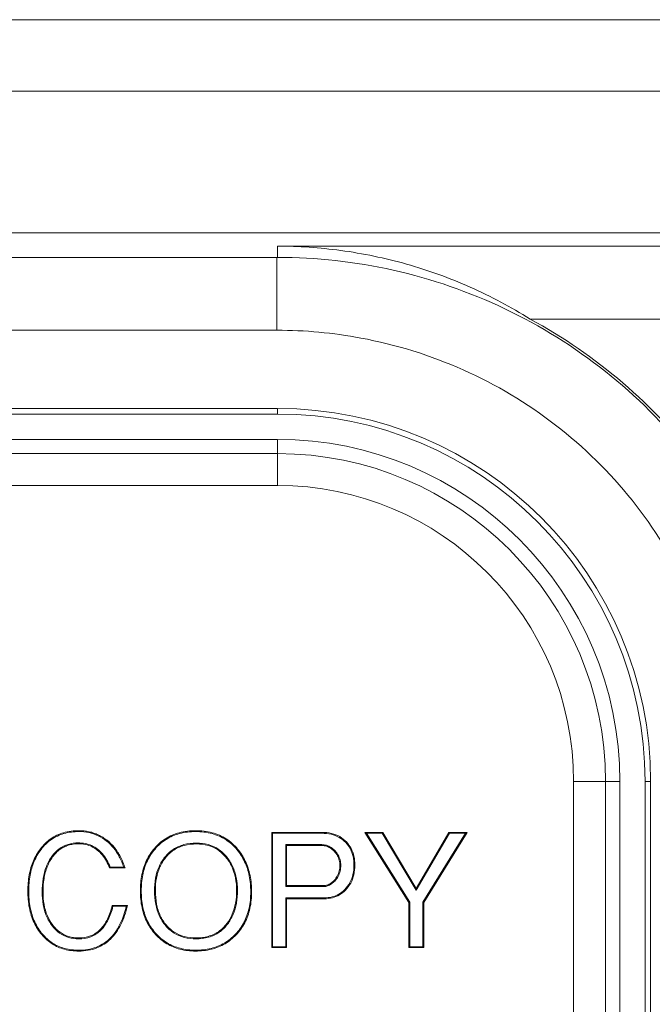
# Model space of a CAD drawing. Units: millimetres. Extents: x 2 to 418, y 4 to 293.
# Drawn here: x 148 to 152, y 171 to 179 of the extents above; entities that cross this region are included whole.
import ezdxf

# ---------------------------------------------------------------- set-up
doc = ezdxf.new("R2010")
doc.units = ezdxf.units.MM
doc.layers.get('0').update_dxf_attribs({"lineweight": 20})

# ---------------------------------------------------------------- blocks, each defined once
blk = doc.blocks.new('GDS2000E_FrontNoOption0715')
for p, q in [((180.0943254817999, 197.9999999996), (-180.0943250078, 197.9999999996)), ((-180.0943252675, 196.8806599939), (180.0943252676999, 196.8806599939)), ((-180.094324972, 194.6713905727), (180.0943254286, 194.6713905727)), ((27.4226927277, 194.2864524466999), (27.42280316999995, 194.4612694605)), ((180.0943254286, 194.4612694605), (27.42280316999995, 194.4612694605)), ((27.4226927277, 194.2864524466999), (-180.094324972, 194.2864524306)), ((27.41228534440001, 193.1469402961), (27.41228534440001, 194.2864525334)), ((180.0943254286, 193.321756513), (31.36780270289995, 193.321756513)), ((27.41228534440001, 193.1469427883), (-180.094324972, 193.1469394831)), ((27.42260373979997, 191.9242414069), (-180.0943249719, 191.9242414069)), ((27.42260373979997, 191.9242414069), (27.42260373979997, 191.8369394831)), ((27.42260373979997, 191.8369394831), (-180.0943249719, 191.8369394831)), ((27.42260373979997, 191.4422164291), (-180.0943249719, 191.4422164291)), ((27.42260373979997, 190.7215505583), (27.42260373979997, 191.4422164291)), ((27.42260373979997, 191.2196479073), (-180.0943249719, 191.2196479073)), ((27.42260373979997, 190.7215505583), (-180.0943249719, 190.7215505583)), ((32.04875045909995, 186.095403839), (32.76941632989997, 186.095403839)), ((32.04875045909995, 50.57847512720002), (32.04875045909995, 186.095403839)), ((32.54684780809999, 50.57847512720002), (32.54684780809999, 186.095403839)), ((32.76939060999996, 50.99999999999997), (32.76941632989997, 186.095403839)), ((33.25144130769996, 186.095403839), (33.16413938389997, 186.095403839)), ((33.16413938389997, 50.57847512720002), (33.16413938389997, 186.095403839)), ((33.25144130769996, 50.57847512720002), (33.25144130769996, 186.095403839)), ((24.31975215969999, 185.3271604776), (24.31975215969999, 185.3131921698)), ((26.14444393219998, 185.3271604776), (26.14444393219998, 185.3131921698)), ((27.33209861809996, 185.3), (28.11728376449997, 185.3)), ((27.33209861809996, 185.3), (27.34606692590001, 185.2860316922)), ((27.33209861809996, 183.5), (27.33209861809996, 185.3)), ((27.34606692590001, 185.2860316922), (28.11728376449997, 185.2860316922)), ((27.34606692590001, 183.5139683078), (27.34606692590001, 185.2860316922)), ((28.11728376449997, 185.3), (28.11728376449997, 185.2860316922)), ((28.7864189535, 185.3), (28.81172385799999, 185.2860316922)), ((28.7864189535, 185.3), (29.06790069639999, 185.3)), ((29.47530807549998, 184.2061728477), (28.7864189535, 185.3)), ((28.81172385799999, 185.2860316922), (29.05996508829998, 185.2860316922)), ((29.48927638329997, 184.2102049362999), (28.81172385799999, 185.2860316922)), ((29.06790069639999, 185.3), (29.05996508829998, 185.2860316922)), ((29.05996508829998, 185.2860316922), (29.58900379979997, 184.3984507091)), ((29.06790069639999, 185.3), (29.5888886839, 184.4259259104)), ((29.5888886839, 184.4259259104), (30.09999927579997, 185.3)), ((29.58900379979997, 184.3984507091), (30.10801248229995, 185.2860316922)), ((30.36130696229998, 185.2860316922), (29.693438824, 184.2101558635)), ((30.38641885819999, 185.3), (29.70740713179998, 184.2061728477)), ((30.09999927579997, 185.3), (30.38641885819999, 185.3)), ((30.09999927579997, 185.3), (30.10801248229995, 185.2860316922)), ((30.10801248229995, 185.2860316922), (30.36130696229998, 185.2860316922)), ((30.38641885819999, 185.3), (30.36130696229998, 185.2860316922)), ((24.3098756224, 185.1222222209), (24.3098756224, 185.1361905287)), ((24.75925868919996, 185.1765434178), (24.7506382949, 185.1655524022)), ((26.1567898184, 185.1197530865), (26.1567898184, 185.1337213943)), ((28.1148144156, 185.109030051), (27.5502285083, 185.109030051)), ((27.56419681609998, 185.0950617432), (27.5502285083, 185.109030051)), ((27.5502285083, 185.109030051), (27.5502285083, 184.4539328863)), ((28.1148144156, 185.0950617432), (28.1148144156, 185.109030051)), ((28.49925954769998, 185.151154239), (28.4890609766, 185.1416094618999)), ((23.71928450019999, 185.043570121), (23.73036739649996, 185.0350681782)), ((25.4986637124, 185.049655638), (25.50928485179998, 185.0405834266)), ((26.79976856560001, 185.0395132643), (26.78902593129999, 185.0305852505)), ((28.1148144156, 185.0950617432), (27.56419681609998, 185.0950617432)), ((27.56419681609998, 185.0950617432), (27.56419681609998, 184.4679011941)), ((28.3110480757, 185.002537579), (28.32133614699996, 185.0119858176)), ((23.90965836619995, 184.9174427216), (23.89837489479999, 184.9256766086)), ((25.67270364779995, 184.9050454524), (25.66176771299996, 184.9137356166)), ((26.61297195979995, 184.9143132194), (26.62372650129999, 184.9232268864)), ((28.39629615839999, 184.7888888716), (28.41026446619998, 184.7888888716)), ((28.63086370529999, 184.7888888716), (28.6168953975, 184.7888888716)), ((24.79876464899997, 184.7444444537), (24.8082443381, 184.7584127615)), ((25.04074024259995, 184.7444444537), (24.79876464899997, 184.7444444537)), ((25.02129360709995, 184.7584127615), (24.8082443381, 184.7584127615)), ((25.04074024259995, 184.7444444537), (25.02126804579996, 184.7583761827)), ((28.3069165398, 184.5498470095), (28.31710693079998, 184.5402934995)), ((23.5222215563, 184.3839506268), (23.53618986409998, 184.3839506268)), ((23.75925888119997, 184.3716049552), (23.74529057339998, 184.3716049552)), ((25.28024648729996, 184.3864197611999), (25.29421479510001, 184.3864197611999)), ((25.51481403409997, 184.3864197611999), (25.50084572869997, 184.3863394125)), ((26.78395036759997, 184.3938271641), (26.79791867539996, 184.3938271641)), ((27.01851791439998, 184.3716049552), (27.0045496066, 184.3716049552)), ((27.56419681609998, 184.4679011941), (27.5502285083, 184.4539328863)), ((27.5502285083, 184.4539328863), (28.14444402749996, 184.4539328863)), ((27.56419681609998, 184.4679011941), (28.14444402749996, 184.4679011941)), ((28.14444402749996, 184.4679011941), (28.14444402749996, 184.4539328863)), ((28.4833632552, 184.3981220425), (28.47342182209997, 184.4079343578)), ((29.5888886839, 184.4259259104), (29.58900379979997, 184.3984507091)), ((28.15432056489999, 184.2769312451), (27.5502285083, 184.2769312451)), ((27.56419681609998, 184.2629629373), (27.5502285083, 184.2769312451)), ((27.5502285083, 184.2769312451), (27.5502285083, 183.5139683078)), ((28.15432056489999, 184.2629629373), (27.56419681609998, 184.2629629373)), ((27.56419681609998, 184.2629629373), (27.56419681609998, 183.5)), ((28.15432056489999, 184.2629629373), (28.15432056489999, 184.2769312451)), ((29.47530807549998, 184.2061728477), (29.48927638329997, 184.2102049362999)), ((29.47530807549998, 183.5), (29.47530807549998, 184.2061728477)), ((29.48927638329997, 183.5139683078), (29.48927638329997, 184.2102049362999)), ((29.70740713179998, 184.2061728477), (29.693438824, 184.2101558635)), ((29.693438824, 184.2101558635), (29.693438824, 183.5139683078)), ((29.70740713179998, 184.2061728477), (29.70740713179998, 183.5)), ((24.8407401472, 184.1592592418), (25.07777704299997, 184.1592592418)), ((24.8407401472, 184.1592592418), (24.85171774289995, 184.145290934)), ((24.85171774289995, 184.145290934), (25.06009008059999, 184.145290934)), ((25.07777704299997, 184.1592592418), (25.06007304229996, 184.1453128939)), ((26.63109607909996, 183.8751330472), (26.64223576329999, 183.8667056479)), ((23.73950567859998, 183.702469028), (23.75018666539995, 183.7114707025)), ((23.91234504149998, 183.8506174924), (23.90131912459998, 183.8420417837)), ((25.51728338129999, 183.7049382686), (25.52759239759996, 183.7143636496)), ((25.6869467542, 183.8500051218), (25.67636200829998, 183.8408904755)), ((24.31728366909999, 183.650617288), (24.31728366909999, 183.6366489802)), ((26.14938262999999, 183.650617288), (26.14938262999999, 183.6366489802)), ((26.77654255069996, 183.6999997849), (26.76637514689998, 183.7095777556)), ((24.31728366909999, 183.4456790112), (24.31728366909999, 183.459647319)), ((26.1419745833, 183.4456790112), (26.1419745833, 183.459647319)), ((27.33209861809996, 183.5), (27.34606692590001, 183.5139683078)), ((27.56419681609998, 183.5), (27.33209861809996, 183.5)), ((27.5502285083, 183.5139683078), (27.34606692590001, 183.5139683078)), ((27.56419681609998, 183.5), (27.5502285083, 183.5139683078)), ((29.47530807549998, 183.5), (29.48927638329997, 183.5139683078)), ((29.70740713179998, 183.5), (29.47530807549998, 183.5)), ((29.693438824, 183.5139683078), (29.48927638329997, 183.5139683078)), ((29.70740713179998, 183.5), (29.693438824, 183.5139683078))]:
    blk.add_line(p, q)
for radius in [5.828837567799997, 5.741535644099997, 5.346812590099998, 5.124244019799998, 4.626141945999997]:
    blk.add_arc((27.42260373979997, 186.095403839), radius, 0, 90)
for points, knots in [([(31.36780270289995, 193.321756513), (31.06934898251678, 193.5093873337049), (30.44380238756138, 193.8432252468328), (29.44754296497216, 194.2035113570059), (28.43271813788712, 194.4141647324694), (27.75256244518486, 194.460797171044), (27.42280316999995, 194.4612694605)], [0, 0, 0, 0, 1.057600838124009, 2.118702399963654, 3.167696972197934, 4.156975812389239, 4.156975812389239, 4.156975812389239, 4.156975812389239]), ([(35.6150618579, 186.1645637567), (35.61485757049165, 186.7582395042541), (35.48412149004219, 187.9599495292708), (34.8856512491185, 189.6822776158405), (33.90502111831199, 191.2464529843303), (32.58737552337965, 192.5591767946179), (31.00507019434818, 193.5447037925397), (29.25342485597441, 194.1496725234687), (28.02841648998775, 194.2854795145891), (27.42269272849995, 194.2864526331)], [0, 0, 0, 0, 1.781027348107073, 3.591885209408378, 5.425265623999532, 7.271880593805354, 9.12408669677679, 10.9698463471089, 12.78701997659923, 12.78701997659923, 12.78701997659923, 12.78701997659923]), ([(35.65036594029999, 186.1645637567), (35.65036594029999, 186.7461386140642), (35.52631385779771, 187.9121267206894), (34.96711335175915, 189.5778767880469), (34.063467408484, 191.0883220418759), (32.85540950065256, 192.3745373174111), (31.88290303806683, 193.0430063136255), (31.36780270289995, 193.321756513)], [0, 0, 0, 0, 1.744724572092614, 3.485665021135988, 5.232118415315042, 6.983712841690616, 8.740775805975876, 8.740775805975876, 8.740775805975876, 8.740775805975876]), ([(34.47626589999999, 186.1645621916), (34.4772581010309, 186.6190898988242), (34.37762213626282, 187.6215406839249), (33.89168690163473, 189.1122325697679), (33.01084101175133, 190.5350843941248), (31.80681445779317, 191.7191853794373), (30.35275131972426, 192.5879946470574), (28.85072421941489, 193.0541266129191), (27.85121611918879, 193.1479811392864), (27.41228473209998, 193.1474904563)], [0, 0, 0, 0, 1.363586370523174, 2.999702458616232, 4.660514595850678, 6.335640161611693, 8.01800195495112, 9.693860932828082, 11.01065591689867, 11.01065591689867, 11.01065591689867, 11.01065591689867]), ([(24.31975215969999, 185.3271604776), (24.23847179792768, 185.3271604776), (24.08241512560161, 185.3086445448124), (23.87173443231244, 185.2087804683673), (23.76467408700406, 185.1027387247326), (23.71928450019999, 185.043570121)], [0, 0, 0, 0, 0.2438410853169254, 0.4635526914683675, 0.687271810725501, 0.687271810725501, 0.687271810725501, 0.687271810725501]), ([(24.31975215969999, 185.3131921698), (24.24139133884215, 185.3131921698), (24.08913113734252, 185.2955687144646), (23.88168535798956, 185.1987863447518), (23.77540213641284, 185.0937742133814), (23.73036739649996, 185.0350681782)], [0, 0, 0, 0, 0.2350824625735085, 0.4525451690482498, 0.6745152960736169, 0.6745152960736169, 0.6745152960736169, 0.6745152960736169]), ([(24.75925868919996, 185.1765434178), (24.73776951639396, 185.1933976514136), (24.69381192448197, 185.2242938760487), (24.62428511382778, 185.2622661938582), (24.5526155852844, 185.2913283304175), (24.47819891027613, 185.312018446164), (24.40027544989178, 185.3244902512626), (24.34689072251096, 185.3271604776), (24.31975215969999, 185.3271604776)], [0, 0, 0, 0, 0.0819307490952426, 0.1608053032750848, 0.2371654034671847, 0.3134375507655582, 0.3920277938005552, 0.473443482233481, 0.473443482233481, 0.473443482233481, 0.473443482233481]), ([(24.7506382949, 185.1655524022), (24.70985714612285, 185.1975375797935), (24.62267921253547, 185.2525550343608), (24.47527729682921, 185.3029752999566), (24.37215485949252, 185.3131921698), (24.31975215969999, 185.3131921698)], [0, 0, 0, 0, 0.1554843501174755, 0.3062331074057557, 0.4634412067833312, 0.4634412067833312, 0.4634412067833312, 0.4634412067833312]), ([(26.14444393219998, 185.3271604776), (26.05783852913746, 185.3271604776), (25.89206340411178, 185.3093234802087), (25.66661130350938, 185.2129215986263), (25.54868617638102, 185.1082185993738), (25.4986637124, 185.049655638)], [0, 0, 0, 0, 0.2598162091875529, 0.4933102454907639, 0.7243660961598608, 0.7243660961598608, 0.7243660961598608, 0.7243660961598608]), ([(26.14444393219998, 185.3131921698), (26.06018157809782, 185.3131921698), (25.89809529139263, 185.2960414158116), (25.67594628095394, 185.2022758231199), (25.5590470479282, 185.0988416837515), (25.50928485179998, 185.0405834266)], [0, 0, 0, 0, 0.2527870623064845, 0.4824833211276224, 0.7123369837231094, 0.7123369837231094, 0.7123369837231094, 0.7123369837231094]), ([(26.79976856560001, 185.0395132643), (26.77350251012048, 185.0711179005115), (26.71729840124571, 185.1296629119492), (26.62139106587201, 185.2023976312286), (26.51617656602647, 185.2584333212548), (26.35911780213105, 185.3130819852674), (26.23121095582348, 185.3271604776), (26.14444393219998, 185.3271604776)], [0, 0, 0, 0, 0.1232835281157041, 0.2423688660964555, 0.3596556272962001, 0.4793670149037677, 0.7396680857742622, 0.7396680857742622, 0.7396680857742622, 0.7396680857742622]), ([(26.78902593129999, 185.0305852505), (26.73894066276907, 185.0908503592992), (26.62086480234976, 185.1978675489592), (26.39511962757131, 185.2952754810999), (26.23014010798457, 185.3131921698), (26.14444393219998, 185.3131921698)], [0, 0, 0, 0, 0.2350824475829746, 0.4689445825626554, 0.726033109916407, 0.726033109916407, 0.726033109916407, 0.726033109916407]), ([(28.49925954769998, 185.151154239), (28.46895442837501, 185.1835351851133), (28.39710771265282, 185.2406314547479), (28.26406030845294, 185.2907997780594), (28.16750746660704, 185.3), (28.11728376449997, 185.3)], [0, 0, 0, 0, 0.1330501159580799, 0.2702737549712523, 0.420944861292446, 0.420944861292446, 0.420944861292446, 0.420944861292446]), ([(28.4890609766, 185.1416094618999), (28.45929699610595, 185.1734122024922), (28.38886500088504, 185.2291362605688), (28.25918156005528, 185.2773035049752), (28.16568148165808, 185.2860316922), (28.11728376449997, 185.2860316922)], [0, 0, 0, 0, 0.1306743264620294, 0.2643497603167581, 0.4095429117910936, 0.4095429117910936, 0.4095429117910936, 0.4095429117910936]), ([(23.89837489479999, 184.9256766086), (23.93039522228453, 184.969556303915), (24.00449730601617, 185.0480151402637), (24.14946033176035, 185.1222826275477), (24.25604330578099, 185.1361905287), (24.3098756224, 185.1361905287)], [0, 0, 0, 0, 0.1629618400068767, 0.31785152401538, 0.4793484738723929, 0.4793484738723929, 0.4793484738723929, 0.4793484738723929]), ([(23.90965836619995, 184.9174427216), (23.92602089493267, 184.9398654396569), (23.9606633971096, 184.9813079288677), (24.02002786212312, 185.0334018697168), (24.084603511239, 185.0734092271652), (24.15456318875926, 185.1017979020145), (24.23026626445874, 185.1187360313931), (24.28290769693034, 185.1222222209), (24.3098756224, 185.1222222209)], [0, 0, 0, 0, 0.0832742198060337, 0.1613766623111723, 0.2359564605888477, 0.3100961728392038, 0.3868135373996868, 0.4677173138086665, 0.4677173138086665, 0.4677173138086665, 0.4677173138086665]), ([(24.3098756224, 185.1361905287), (24.38097294230314, 185.1361905287), (24.52624262528092, 185.1106634764219), (24.70598543758856, 184.967869626921), (24.77844939963354, 184.8323982799915), (24.8082443381, 184.7584127615)], [0, 0, 0, 0, 0.2132919597094107, 0.425682221323701, 0.6649610497687374, 0.6649610497687374, 0.6649610497687374, 0.6649610497687374]), ([(24.3098756224, 185.1222222209), (24.34748194846099, 185.1222222209), (24.42029042196291, 185.1155248406002), (24.52223470945023, 185.081794390821), (24.61097202571714, 185.0260891518207), (24.71589316612768, 184.9207866200413), (24.77002029047723, 184.817742599147), (24.79876464899997, 184.7444444537)], [0, 0, 0, 0, 0.1128189781829823, 0.2174544033623782, 0.3192367962608693, 0.4241714116399204, 0.6603698588315705, 0.6603698588315705, 0.6603698588315705, 0.6603698588315705]), ([(25.02129360709995, 184.7584127615), (25.00210608404492, 184.8140047784261), (24.95747344041121, 184.9192872040566), (24.86698630161694, 185.0583973609397), (24.79092036970729, 185.1339586547101), (24.7506382949, 185.1655524022)], [0, 0, 0, 0, 0.1764304409168268, 0.341384953286718, 0.494966507781852, 0.494966507781852, 0.494966507781852, 0.494966507781852]), ([(25.04074024259995, 184.7444444537), (25.02120261102461, 184.8038386811778), (24.97550149854721, 184.9159603338293), (24.88124254652925, 185.0636657295508), (24.80150495732373, 185.143409128323), (24.75925868919996, 185.1765434178)], [0, 0, 0, 0, 0.1875754241561569, 0.3613722033427575, 0.5224425444542447, 0.5224425444542447, 0.5224425444542447, 0.5224425444542447]), ([(25.66176771299996, 184.9137356166), (25.69907186015747, 184.9606801519268), (25.78891018222127, 185.0444169155799), (25.96288840813238, 185.1199731332962), (26.09050952998984, 185.1337213943), (26.1567898184, 185.1337213943)], [0, 0, 0, 0, 0.179884682865962, 0.3608016506830534, 0.5596425159135149, 0.5596425159135149, 0.5596425159135149, 0.5596425159135149]), ([(25.67270364779995, 184.9050454524), (25.7093482512656, 184.9511600003228), (25.79722961913728, 185.0329222036839), (25.96743250269159, 185.1064358690015), (26.09191681234504, 185.1197530865), (26.1567898184, 185.1197530865)], [0, 0, 0, 0, 0.1767042909483363, 0.3525082954772954, 0.5471273136421642, 0.5471273136421642, 0.5471273136421642, 0.5471273136421642]), ([(26.1567898184, 185.1337213943), (26.21801464183578, 185.1337213943), (26.33716848112197, 185.1199758067394), (26.5005766856358, 185.047040151241), (26.5867381103712, 184.9678542190797), (26.62372650129999, 184.9232268864)], [0, 0, 0, 0, 0.1836744703073319, 0.3545026259851949, 0.5283924157098712, 0.5283924157098712, 0.5283924157098712, 0.5283924157098712]), ([(26.1567898184, 185.1197530865), (26.21765300688554, 185.1197530865), (26.33484337241645, 185.1060789024906), (26.49412790304744, 185.0341050165828), (26.577305888499, 184.9573451434695), (26.61297195979995, 184.9143132194)], [0, 0, 0, 0, 0.1825895654566216, 0.348491274424874, 0.5161645763561511, 0.5161645763561511, 0.5161645763561511, 0.5161645763561511]), ([(28.1148144156, 185.109030051), (28.13999321557971, 185.109030051), (28.19105903064398, 185.1017166715638), (28.26249471294317, 185.0675757833731), (28.30277497643468, 185.0321968488864), (28.32133614699996, 185.0119858176)], [0, 0, 0, 0, 0.075536399939124, 0.1520807705889215, 0.234403462149164, 0.234403462149164, 0.234403462149164, 0.234403462149164]), ([(28.6168953975, 184.7888888716), (28.6168953975, 184.8339676807719), (28.6088161867401, 184.9212369368766), (28.56588536050152, 185.0431796785809), (28.51711342381671, 185.1116354904455), (28.4890609766, 185.1416094618999)], [0, 0, 0, 0, 0.1352364275157168, 0.2604403845650313, 0.3836004788991281, 0.3836004788991281, 0.3836004788991281, 0.3836004788991281]), ([(28.63086370529999, 184.7888888716), (28.63086370529999, 184.8357861380239), (28.62230315976717, 184.9262584105335), (28.57747686745181, 185.0513045503574), (28.5275364947742, 185.1209403899948), (28.49925954769998, 185.151154239)], [0, 0, 0, 0, 0.140691799271796, 0.2699387550593507, 0.3940844826053058, 0.3940844826053058, 0.3940844826053058, 0.3940844826053058]), ([(23.71928450019999, 185.043570121), (23.67566150419684, 184.9867043959428), (23.59983473411379, 184.856524195543), (23.5344658725831, 184.6306076520132), (23.5222215563, 184.4684110267706), (23.5222215563, 184.3839506268)], [0, 0, 0, 0, 0.2150118326954774, 0.4464638777769494, 0.6998450776887499, 0.6998450776887499, 0.6998450776887499, 0.6998450776887499]), ([(23.73036739649996, 185.0350681782), (23.68667568187738, 184.9781128734451), (23.61163712698978, 184.8485434349189), (23.54799082827383, 184.6253521773117), (23.53618986409998, 184.4663457391297), (23.53618986409998, 184.3839506268)], [0, 0, 0, 0, 0.2153505374904916, 0.4435311688379416, 0.6907165058269993, 0.6907165058269993, 0.6907165058269993, 0.6907165058269993]), ([(25.4986637124, 185.049655638), (25.45089262823015, 184.9937284418087), (25.36733763139395, 184.8647708593755), (25.29407608473354, 184.6366576476399), (25.28024648729996, 184.472170981132), (25.28024648729996, 184.3864197611999)], [0, 0, 0, 0, 0.2206566332771125, 0.4546693633709407, 0.7119230231673085, 0.7119230231673085, 0.7119230231673085, 0.7119230231673085]), ([(25.50928485179998, 185.0405834266), (25.46165656092345, 184.9848234032606), (25.37903138578609, 184.856748115758), (25.30758166679365, 184.6315542885199), (25.29421479510001, 184.4701727476133), (25.29421479510001, 184.3864197611999)], [0, 0, 0, 0, 0.2199970650977909, 0.4508076706136951, 0.7020666298541007, 0.7020666298541007, 0.7020666298541007, 0.7020666298541007]), ([(27.0045496066, 184.3716049552), (27.0045496066, 184.455556622139), (26.99086225360586, 184.6173789553843), (26.91880547416431, 184.8438033246391), (26.83653919829995, 184.9734149030203), (26.78902593129999, 185.0305852505)], [0, 0, 0, 0, 0.251855000817018, 0.4833694555898606, 0.70637984222597, 0.70637984222597, 0.70637984222597, 0.70637984222597]), ([(27.01851791439998, 184.3716049552), (27.01851791439998, 184.4578675922519), (27.00424089093522, 184.6235666458913), (26.93002748868414, 184.852775037561), (26.84689318392652, 184.9828105584108), (26.79976856560001, 185.0395132643)], [0, 0, 0, 0, 0.2587879111557358, 0.4948635517301826, 0.7160497596369081, 0.7160497596369081, 0.7160497596369081, 0.7160497596369081]), ([(28.1148144156, 185.0950617432), (28.13867654151433, 185.0950617432), (28.18711411273462, 185.0881222832118), (28.25499900911131, 185.0555731963295), (28.29331840045475, 185.0218432052132), (28.3110480757, 185.002537579)], [0, 0, 0, 0, 0.0715863777429768, 0.1442408856154717, 0.2228757207083666, 0.2228757207083666, 0.2228757207083666, 0.2228757207083666]), ([(28.3110480757, 185.002537579), (28.3294338663257, 184.9825175167857), (28.36103269151328, 184.9396656243177), (28.39029148187623, 184.8660829125761), (28.39629615839999, 184.8146168466664), (28.39629615839999, 184.7888888716)], [0, 0, 0, 0, 0.0815448446681884, 0.1578841128544984, 0.2350680380536778, 0.2350680380536778, 0.2350680380536778, 0.2350680380536778]), ([(28.32133614699996, 185.0119858176), (28.34028747587206, 184.9913499477132), (28.37313238848303, 184.9468624234845), (28.40387320004877, 184.8701174548092), (28.41026446619998, 184.8160184573242), (28.41026446619998, 184.7888888716)], [0, 0, 0, 0, 0.0840531256290615, 0.1640291322548992, 0.2454178894277448, 0.2454178894277448, 0.2454178894277448, 0.2454178894277448]), ([(23.74529057339998, 184.3716049552), (23.74529057339998, 184.4414752520151), (23.75410855086753, 184.576574649539), (23.80310220689409, 184.7662882629963), (23.86312578799635, 184.8773722910629), (23.89837489479999, 184.9256766086)], [0, 0, 0, 0, 0.2096108904452312, 0.4041616184632247, 0.5835557644339592, 0.5835557644339592, 0.5835557644339592, 0.5835557644339592]), ([(23.75925888119997, 184.3716049552), (23.75925888119997, 184.4408796235516), (23.76795991916554, 184.5742169652293), (23.81621835511899, 184.7610644892499), (23.87509703748916, 184.8700809145078), (23.90965836619995, 184.9174427216)], [0, 0, 0, 0, 0.2078240050547005, 0.3988746443707908, 0.5747684643862976, 0.5747684643862976, 0.5747684643862976, 0.5747684643862976]), ([(25.50084572869997, 184.3863394125), (25.50084174423404, 184.453163275349), (25.51054252534318, 184.5822925655252), (25.56313840990116, 184.7633951160504), (25.62547295607452, 184.8680613249034), (25.66176771299996, 184.9137356166)], [0, 0, 0, 0, 0.2004715889034602, 0.3860027211798936, 0.5610200138123599, 0.5610200138123599, 0.5610200138123599, 0.5610200138123599]), ([(25.51481403409997, 184.3864197611999), (25.51481403409997, 184.4528301410261), (25.52446449110585, 184.5806667700553), (25.57650385687368, 184.7586553786648), (25.63755902910707, 184.8608185253852), (25.67270364779995, 184.9050454524)], [0, 0, 0, 0, 0.1992311394786058, 0.3821139516510236, 0.551585151759407, 0.551585151759407, 0.551585151759407, 0.551585151759407]), ([(26.61297195979995, 184.9143132194), (26.65042409625329, 184.8691263672104), (26.71555162983656, 184.7670058368767), (26.77303805310829, 184.5882405031746), (26.78395036759997, 184.4603019745424), (26.78395036759997, 184.3938271641)], [0, 0, 0, 0, 0.1760699497968423, 0.3587515532722944, 0.558175984599593, 0.558175984599593, 0.558175984599593, 0.558175984599593]), ([(26.62372650129999, 184.9232268864), (26.66199152777577, 184.8770592639644), (26.72844058288177, 184.7728090178672), (26.78684379433751, 184.5909270440773), (26.79791867539996, 184.4610474520142), (26.79791867539996, 184.3938271641)], [0, 0, 0, 0, 0.1798915076176199, 0.3661595160839046, 0.5678203798265719, 0.5678203798265719, 0.5678203798265719, 0.5678203798265719]), ([(28.39629615839999, 184.7888888716), (28.39629615839999, 184.7583229722), (28.39051121630137, 184.699096458441), (28.35994745009984, 184.6165585440674), (28.32615761994224, 184.5703707886774), (28.3069165398, 184.5498470095)], [0, 0, 0, 0, 0.0916976981998834, 0.1766386343790256, 0.261036514037555, 0.261036514037555, 0.261036514037555, 0.261036514037555]), ([(28.41026446619998, 184.7888888716), (28.41026446619998, 184.7572728749518), (28.40422935127554, 184.6958455397078), (28.37246073582923, 184.6099912098756), (28.33724044854541, 184.5617692102906), (28.31710693079998, 184.5402934995)], [0, 0, 0, 0, 0.0948479899446119, 0.1832163940012162, 0.2715288065880576, 0.2715288065880576, 0.2715288065880576, 0.2715288065880576]), ([(28.47342182209997, 184.4079343578), (28.50490496905017, 184.439831783679), (28.55998814863584, 184.51290775168), (28.6081904709029, 184.6451549377812), (28.6168953975, 184.739904585295), (28.6168953975, 184.7888888716)], [0, 0, 0, 0, 0.134453370639672, 0.2701177848842058, 0.4170706437991948, 0.4170706437991948, 0.4170706437991948, 0.4170706437991948]), ([(28.4833632552, 184.3981220425), (28.51567457313953, 184.4308585370695), (28.57204784659675, 184.5056215175834), (28.62180096566885, 184.641168740117), (28.63086370529999, 184.7383868689133), (28.63086370529999, 184.7888888716)], [0, 0, 0, 0, 0.1379901956416246, 0.2764151210699075, 0.4279211291297624, 0.4279211291297624, 0.4279211291297624, 0.4279211291297624]), ([(28.3069165398, 184.5498470095), (28.29907858100226, 184.5414865362646), (28.28307160294657, 184.5258064021065), (28.25725245319993, 184.5052935709676), (28.23023407438123, 184.4887834959265), (28.20220363103133, 184.4767483496731), (28.17349380962236, 184.469491984741), (28.15408664423657, 184.4679011941), (28.14444402749996, 184.4679011941)], [0, 0, 0, 0, 0.0343799359731172, 0.0671047713383769, 0.0987261512321293, 0.1290896571176486, 0.158264970120325, 0.1871928203301497, 0.1871928203301497, 0.1871928203301497, 0.1871928203301497]), ([(28.31710693079998, 184.5402934995), (28.30105852482413, 184.5231752328525), (28.26711868830519, 184.4925107731208), (28.20801910829589, 184.4611366353647), (28.16512097598908, 184.4539328863), (28.14444402749996, 184.4539328863)], [0, 0, 0, 0, 0.0703937318688905, 0.1361045998239425, 0.1981354452912832, 0.1981354452912832, 0.1981354452912832, 0.1981354452912832]), ([(23.5222215563, 184.3839506268), (23.5222215563, 184.2956228101501), (23.53557755471531, 184.1261927987452), (23.607771979882, 183.8917708231537), (23.69166058277075, 183.7592344284143), (23.73950567859998, 183.702469028)], [0, 0, 0, 0, 0.2649834499495156, 0.5062187383352885, 0.7289364406222889, 0.7289364406222889, 0.7289364406222889, 0.7289364406222889]), ([(23.53618986409998, 184.3839506268), (23.53618986409998, 184.297968637704), (23.54899556745728, 184.1323486168438), (23.61903702656238, 183.9007706045693), (23.70201318369414, 183.768625622131), (23.75018666539995, 183.7114707025)], [0, 0, 0, 0, 0.2579459672879765, 0.4949205320371654, 0.7191666526261831, 0.7191666526261831, 0.7191666526261831, 0.7191666526261831]), ([(23.90131912459998, 183.8420417837), (23.86597019935705, 183.8874904247241), (23.80527773011586, 183.9927509457208), (23.75464643676801, 184.1744268234286), (23.74529057339998, 184.3043698687992), (23.74529057339998, 184.3716049552)], [0, 0, 0, 0, 0.1727313792595675, 0.359589955466067, 0.5612952146684091, 0.5612952146684091, 0.5612952146684091, 0.5612952146684091]), ([(23.91234504149998, 183.8506174924), (23.87772166546799, 183.8951332839766), (23.81828465922084, 183.998274885602), (23.7684797126924, 184.1769553060624), (23.75925888119997, 184.3050097221386), (23.75925888119997, 184.3716049552)], [0, 0, 0, 0, 0.1691860065368143, 0.3522965326555132, 0.5520822318395493, 0.5520822318395493, 0.5520822318395493, 0.5520822318395493]), ([(25.28024648729996, 184.3864197611999), (25.28024648729996, 184.2972360140367), (25.29531056827872, 184.1262824494996), (25.37565707437174, 183.8912261210833), (25.46625101710775, 183.7607549483299), (25.51728338129999, 183.7049382686)], [0, 0, 0, 0, 0.2675512414896219, 0.5102678644982247, 0.7371560206018481, 0.7371560206018481, 0.7371560206018481, 0.7371560206018481]), ([(25.29421479510001, 184.3864197611999), (25.29421479510001, 184.2998591750534), (25.30858120754446, 184.1332939178551), (25.38630950497769, 183.9011145423203), (25.47596335309336, 183.7708329488051), (25.52759239759996, 183.7143636496)], [0, 0, 0, 0, 0.2596817584394507, 0.4972859839549184, 0.7268269604806689, 0.7268269604806689, 0.7268269604806689, 0.7268269604806689]), ([(25.67636200829998, 183.8408904755), (25.63697108038569, 183.8866347591501), (25.56890481802739, 183.9935563279034), (25.51145946533541, 184.1815390489068), (25.50084989755871, 184.3164271291645), (25.50084572869997, 184.3863394125)], [0, 0, 0, 0, 0.1811012484703681, 0.3744454336914554, 0.5841822840708053, 0.5841822840708053, 0.5841822840708053, 0.5841822840708053]), ([(25.6869467542, 183.8500051218), (25.64870605138696, 183.8944136607405), (25.58210112730217, 183.9987808287054), (25.52533962372545, 184.1835324649648), (25.51481403409997, 184.3169165965421), (25.51481403409997, 184.3864197611999)], [0, 0, 0, 0, 0.1758130459954081, 0.3658510371739863, 0.5743605311471544, 0.5743605311471544, 0.5743605311471544, 0.5743605311471544]), ([(26.78395036759997, 184.3938271641), (26.78395036759997, 184.3277471529783), (26.77436123929038, 184.2004304068496), (26.72384589617525, 184.0228952348465), (26.66504558214906, 183.9200089015849), (26.63109607909996, 183.8751330472)], [0, 0, 0, 0, 0.1982400333649509, 0.3806435871807547, 0.549456203938272, 0.549456203938272, 0.549456203938272, 0.549456203938272]), ([(26.79791867539996, 184.3938271641), (26.79791867539996, 184.3272792591444), (26.78825671241159, 184.1985864137805), (26.73714752784052, 184.0180851794691), (26.67716862066616, 183.9128813406206), (26.64223576329999, 183.8667056479)], [0, 0, 0, 0, 0.199643714866736, 0.3847797379242373, 0.5584820467688305, 0.5584820467688305, 0.5584820467688305, 0.5584820467688305]), ([(26.76637514689998, 183.7095777556), (26.81821679737027, 183.7646097670126), (26.90908384159023, 183.8919392808653), (26.98940937004741, 184.1207447053928), (27.0045496066, 184.2858284202899), (27.0045496066, 184.3716049552)], [0, 0, 0, 0, 0.2268142654957622, 0.4621325082022434, 0.7194621129326731, 0.7194621129326731, 0.7194621129326731, 0.7194621129326731]), ([(26.77654255069996, 183.6999997849), (26.82892313660402, 183.7556038981032), (26.9208779793622, 183.8842153793598), (27.00294140551075, 184.11615272757), (27.01851791439998, 184.284000528107), (27.01851791439998, 184.3716049552)], [0, 0, 0, 0, 0.2291721812587553, 0.4671775655616072, 0.7299908468406697, 0.7299908468406697, 0.7299908468406697, 0.7299908468406697]), ([(28.15432056489999, 184.2769312451), (28.19459706590131, 184.2769312451), (28.27369077639947, 184.2858202115048), (28.38418280052206, 184.3309759124067), (28.44580431864676, 184.3799534424686), (28.47342182209997, 184.4079343578)], [0, 0, 0, 0, 0.1208295030039671, 0.235711094391462, 0.3536556706885603, 0.3536556706885603, 0.3536556706885603, 0.3536556706885603]), ([(28.15432056489999, 184.2629629373), (28.19643115263703, 184.2629629373), (28.27832205898371, 184.2723537130856), (28.39205644148854, 184.3193242707133), (28.45509894723749, 184.3694858115115), (28.4833632552, 184.3981220425)], [0, 0, 0, 0, 0.1263317632111367, 0.2439795463819763, 0.3646863956840516, 0.3646863956840516, 0.3646863956840516, 0.3646863956840516]), ([(24.8407401472, 184.1592592418), (24.83172407985687, 184.1215557659784), (24.81123319458472, 184.0491603120988), (24.77020844126528, 183.9471176807903), (24.71885430312083, 183.8568127088794), (24.65656315929754, 183.780706720635), (24.58387562752507, 183.7212421176785), (24.47363612567512, 183.6649127744285), (24.37955061011088, 183.650617288), (24.31728366909999, 183.650617288)], [0, 0, 0, 0, 0.1162995014360299, 0.2253282768272425, 0.3291950972764295, 0.4267608963319651, 0.5187001174328913, 0.6088504412698704, 0.7956512643025443, 0.7956512643025443, 0.7956512643025443, 0.7956512643025443]), ([(24.31728366909999, 183.4456790112), (24.36695488258736, 183.4456790112), (24.46245149688248, 183.4528678075476), (24.59675633748483, 183.4888685458627), (24.71482645502157, 183.5484409541354), (24.81767060966931, 183.6308388447312), (24.90562565381874, 183.7354783589479), (24.97844834304832, 183.8605154690666), (25.03664901714945, 184.003469587481), (25.06529271645363, 184.1057154256492), (25.07777704299997, 184.1592592418)], [0, 0, 0, 0, 0.1490136404621108, 0.2856454621346527, 0.4145153858511576, 0.5428915010813254, 0.678296823668725, 0.8222517951832088, 0.9752234667745634, 1.140163419229319, 1.140163419229319, 1.140163419229319, 1.140163419229319]), ([(24.31728366909999, 183.459647319), (24.41061421745079, 183.459647319), (24.59850698709257, 183.4864201118645), (24.83452575693632, 183.6464898329889), (24.98213858019882, 183.8824684680089), (25.03854116778954, 184.0567566109508), (25.06009008059999, 184.145290934)], [0, 0, 0, 0, 0.2799916450524058, 0.5530995066305309, 0.8262830895398366, 1.099640251527165, 1.099640251527165, 1.099640251527165, 1.099640251527165]), ([(24.85171774289995, 184.145290934), (24.83380332385114, 184.0728928104462), (24.78919294415347, 183.9383483354321), (24.67547018858641, 183.7657654567932), (24.51009699463868, 183.6558921302928), (24.38146417559702, 183.6366489802), (24.31728366909999, 183.6366489802)], [0, 0, 0, 0, 0.2237447928684357, 0.4220970593926991, 0.6086824120215386, 0.8012239315126393, 0.8012239315126393, 0.8012239315126393, 0.8012239315126393]), ([(26.63109607909996, 183.8751330472), (26.61217663568255, 183.8501245459916), (26.57154784843996, 183.8039205884979), (26.50120198357564, 183.7466560750536), (26.42378215702675, 183.7030676339901), (26.33915471983836, 183.672412088101), (26.24687296278987, 183.6542823836434), (26.18254698564929, 183.650617288), (26.14938262999999, 183.650617288)], [0, 0, 0, 0, 0.0940762150984608, 0.183664705169391, 0.2708657415092185, 0.3593542933689563, 0.4525450143878705, 0.5520380813357495, 0.5520380813357495, 0.5520380813357495, 0.5520380813357495]), ([(26.64223576329999, 183.8667056479), (26.6055030525616, 183.8181508347044), (26.51747111890484, 183.7308895176976), (26.3437774384155, 183.6509269373218), (26.21572927197915, 183.6366489802), (26.14938262999999, 183.6366489802)], [0, 0, 0, 0, 0.1826520114969176, 0.3641960682726875, 0.5632359942101778, 0.5632359942101778, 0.5632359942101778, 0.5632359942101778]), ([(23.75018666539995, 183.7114707025), (23.79528499842614, 183.6579642640693), (23.89976837257339, 183.5628149604709), (24.09821646300244, 183.4755890882118), (24.24276484223213, 183.459647319), (24.31728366909999, 183.459647319)], [0, 0, 0, 0, 0.209931387261438, 0.4164059634546984, 0.6399624440582627, 0.6399624440582627, 0.6399624440582627, 0.6399624440582627]), ([(24.31728366909999, 183.6366489802), (24.26351275385163, 183.6366489802), (24.15694257646625, 183.6500512531734), (24.01089029217757, 183.7223050181662), (23.9347788442677, 183.799022122502), (23.90131912459998, 183.8420417837)], [0, 0, 0, 0, 0.1613127457450815, 0.3165277261681403, 0.4800275635028396, 0.4800275635028396, 0.4800275635028396, 0.4800275635028396]), ([(24.31728366909999, 183.650617288), (24.2897255246102, 183.650617288), (24.23612004848614, 183.6541154560551), (24.15926853325744, 183.671113706664), (24.08868521489882, 183.6993470829622), (24.02382682268577, 183.7386695581901), (23.96423042443341, 183.7892162813881), (23.92905918538007, 183.8291278680322), (23.91234504149998, 183.8506174924)], [0, 0, 0, 0, 0.0826744334693696, 0.1605097649750539, 0.2351707703635578, 0.3097085832608293, 0.3870567720693609, 0.4687298952495397, 0.4687298952495397, 0.4687298952495397, 0.4687298952495397]), ([(25.52759239759996, 183.7143636496), (25.57714791859722, 183.6601622680155), (25.69203187803661, 183.5641345999144), (25.90575254370135, 183.4762680403851), (26.06132321693503, 183.459647319), (26.1419745833, 183.459647319)], [0, 0, 0, 0, 0.2203221614880884, 0.4417121581635834, 0.6836662572584822, 0.6836662572584822, 0.6836662572584822, 0.6836662572584822]), ([(26.14938262999999, 183.6366489802), (26.08712373170222, 183.6366489802), (25.96674907559769, 183.6498861550977), (25.80154754998577, 183.7202640793577), (25.71385420753891, 183.7973511661416), (25.67636200829998, 183.8408904755)], [0, 0, 0, 0, 0.1867766948933102, 0.3583531243317807, 0.5307248974519254, 0.5307248974519254, 0.5307248974519254, 0.5307248974519254]), ([(26.14938262999999, 183.650617288), (26.0877733718493, 183.650617288), (25.96936274267247, 183.6637076378092), (25.80808812475501, 183.7330159186401), (25.72312947201492, 183.8079864998854), (25.6869467542, 183.8500051218)], [0, 0, 0, 0, 0.1848277744520931, 0.3524057112657956, 0.5187570951034175, 0.5187570951034175, 0.5187570951034175, 0.5187570951034175]), ([(23.73950567859998, 183.702469028), (23.76369778517014, 183.6737665122559), (23.81484594622021, 183.6209064017366), (23.90109929121663, 183.5555982986019), (23.99414787036679, 183.5059161749649), (24.09449561614044, 183.4708451102529), (24.20303045626339, 183.4499602663641), (24.27848698207501, 183.4456790112), (24.31728366909999, 183.4456790112)], [0, 0, 0, 0, 0.1126136398178877, 0.219722518736649, 0.3232862327258956, 0.4277692120612988, 0.5374226257738178, 0.6538126868487748, 0.6538126868487748, 0.6538126868487748, 0.6538126868487748]), ([(25.51728338129999, 183.7049382686), (25.5683820404217, 183.6490490787435), (25.68584595766796, 183.5512608548614), (25.90331969184661, 183.4624620824635), (26.06045207606227, 183.4456790112), (26.1419745833, 183.4456790112)], [0, 0, 0, 0, 0.2271829011208308, 0.4506565884110076, 0.695224110124189, 0.695224110124189, 0.695224110124189, 0.695224110124189]), ([(26.1419745833, 183.459647319), (26.22383143602812, 183.459647319), (26.38128899732141, 183.4755461590315), (26.59839013668741, 183.5610167305625), (26.71575955802428, 183.6558472582314), (26.76637514689998, 183.7095777556)], [0, 0, 0, 0, 0.2455705581843799, 0.4692009058755155, 0.6906509852668683, 0.6906509852668683, 0.6906509852668683, 0.6906509852668683]), ([(26.1419745833, 183.4456790112), (26.22588653309226, 183.4456790112), (26.38673518218874, 183.4621509711911), (26.60708437957179, 183.5498624123182), (26.7256179701649, 183.6459412803632), (26.77654255069996, 183.6999997849)], [0, 0, 0, 0, 0.2517358493767732, 0.4792043301988182, 0.702006290106728, 0.702006290106728, 0.702006290106728, 0.702006290106728])]:
    blk.add_open_spline(points, degree=3, knots=knots)

msp = doc.modelspace()

# ---------------------------------------------------------------- block references
at = {"xscale": 0.5, "yscale": 0.5, "zscale": 0.5}
msp.add_blockref('GDS2000E_FrontNoOption0715', (135.8483196403344, 80.0400234726603), dxfattribs=at)

doc.saveas('drawing.dxf')
